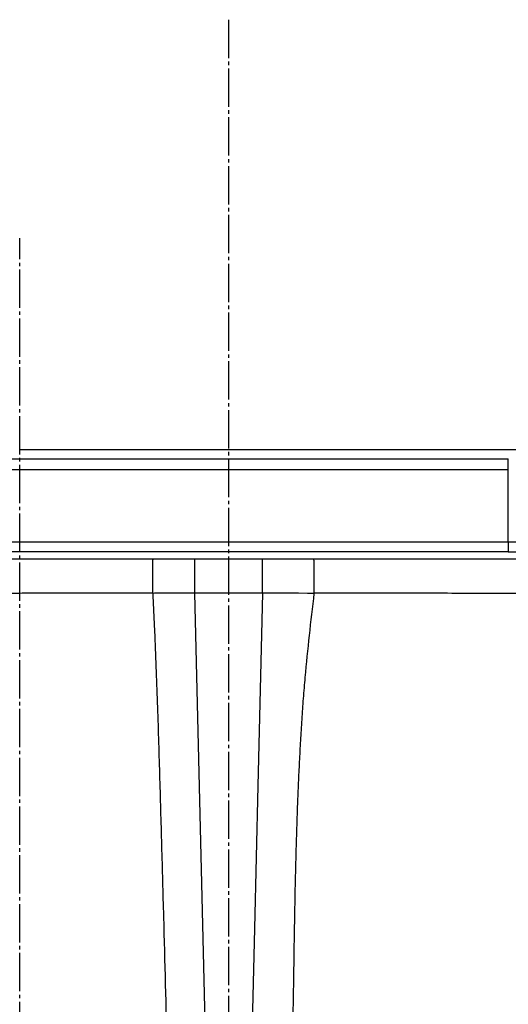
# Model space of a CAD drawing. Units: inches. Extents: x -50 to 2150, y -50 to 3020.
# Drawn here: x 990 to 1130, y 1843 to 2125 of the extents above; entities that cross this region are included whole.
import ezdxf

# ---------------------------------------------------------------- set-up
doc = ezdxf.new("R2010")
doc.units = ezdxf.units.IN
doc.linetypes.add('DASH_CENTER', pattern=[14, 11, -1, 1, -1])
doc.layers.add('中心線', color=7, linetype='Continuous')

msp = doc.modelspace()

# ---------------------------------------------------------------- linework, layer by layer
at = {"color": 2, "linetype": 'DASH_CENTER'}
msp.add_line((1050, 2125.279), (1050, 1305.949), dxfattribs=at)
at = {"color": 7, "linetype": 'Continuous'}
for p, q in [((990, 2001.999), (1185.151, 2001.999)), ((849.763, 1999.275), (1130.238, 1999.275)), ((1130.238, 1996.172), (1130.238, 1999.275)), ((1130.238, 1996.172), (849.763, 1996.172)), ((1130.213, 1975.491), (1130.238, 1996.172)), ((849.788, 1975.491), (1130.213, 1975.491)), ((1130.213, 1975.491), (1130.213, 1972.597)), ((1130.213, 1972.597), (849.788, 1972.597)), ((1040.353, 1970.603), (1059.649, 1970.603)), ((1074.46, 1970.612), (1132.696, 1970.62)), ((1059.743, 1960.775), (1040.26, 1960.775)), ((1074.572, 1960.73), (1074.571, 1960.71))]:
    msp.add_line(p, q, dxfattribs=at)
for points in [[(847.303, 1970.621), (994.033, 1970.612), (1028.311, 1970.61)], [(1028.311, 1970.61), (1028.942, 1970.61), (1030.185, 1970.609), (1032.056, 1970.608), (1035.266, 1970.606), (1038.791, 1970.604), (1040.353, 1970.603)], [(1059.649, 1970.603), (1060.109, 1970.603), (1064.737, 1970.606), (1068.935, 1970.609), (1069.862, 1970.609), (1072.418, 1970.611), (1074.46, 1970.612)], [(1040.26, 1960.771), (1035.129, 1960.75), (1035.079, 1960.749), (1031.87, 1960.736), (1029.999, 1960.729), (1028.756, 1960.724), (1028.209, 1960.721)], [(1049.887, 1562.106), (1047.728, 1651.527), (1040.26, 1960.771)], [(1059.743, 1960.771), (1058.408, 1905.52), (1057.419, 1864.56), (1055.441, 1782.642), (1054.452, 1741.682), (1053.462, 1700.723), (1052.473, 1659.764), (1050.495, 1577.845), (1050.115, 1562.106)], [(1074.571, 1960.71), (1072.605, 1960.718), (1070.049, 1960.728), (1064.896, 1960.75), (1060.296, 1960.768), (1059.743, 1960.771)]]:
    msp.add_lwpolyline(points, dxfattribs=at)
for points in [[(1130.213, 1975.491), (1130.788, 1975.492), (1131.939, 1975.495), (1133.09, 1975.516), (1133.666, 1975.526)], [(1130.213, 1972.597), (1130.961, 1972.598), (1132.457, 1972.601), (1133.953, 1972.617), (1134.701, 1972.625)]]:
    msp.add_open_spline(points, degree=3, dxfattribs=at)
for points, knots in [([(1028.209, 1960.731), (1028.209, 1960.891), (1028.209, 1961.211), (1028.21, 1961.611), (1028.211, 1961.931), (1028.211, 1962.169), (1028.211, 1962.406), (1028.212, 1962.643), (1028.212, 1962.878), (1028.213, 1963.112), (1028.214, 1963.345), (1028.214, 1963.576), (1028.215, 1963.805), (1028.216, 1964.01), (1028.217, 1964.191), (1028.217, 1964.348), (1028.218, 1964.504), (1028.219, 1964.659), (1028.219, 1964.813), (1028.22, 1964.965), (1028.221, 1965.116), (1028.222, 1965.266), (1028.223, 1965.415), (1028.224, 1965.562), (1028.225, 1965.708), (1028.225, 1965.852), (1028.226, 1965.996), (1028.227, 1966.137), (1028.228, 1966.277), (1028.23, 1966.415), (1028.231, 1966.552), (1028.232, 1966.686), (1028.233, 1966.82), (1028.234, 1966.947), (1028.235, 1967.069), (1028.236, 1967.185), (1028.237, 1967.3), (1028.238, 1967.413), (1028.239, 1967.525), (1028.241, 1967.635), (1028.242, 1967.743), (1028.243, 1967.85), (1028.244, 1967.955), (1028.245, 1968.058), (1028.246, 1968.16), (1028.248, 1968.259), (1028.249, 1968.358), (1028.25, 1968.453), (1028.251, 1968.548), (1028.253, 1968.64), (1028.254, 1968.731), (1028.255, 1968.819), (1028.257, 1968.906), (1028.258, 1968.991), (1028.259, 1969.074), (1028.261, 1969.152), (1028.262, 1969.227), (1028.263, 1969.297), (1028.264, 1969.366), (1028.266, 1969.433), (1028.267, 1969.499), (1028.268, 1969.562), (1028.27, 1969.624), (1028.271, 1969.684), (1028.272, 1969.743), (1028.274, 1969.799), (1028.275, 1969.854), (1028.276, 1969.906), (1028.278, 1969.958), (1028.279, 1970.006), (1028.28, 1970.054), (1028.282, 1970.099), (1028.283, 1970.143), (1028.284, 1970.185), (1028.286, 1970.225), (1028.287, 1970.263), (1028.289, 1970.299), (1028.29, 1970.333), (1028.291, 1970.366), (1028.293, 1970.395), (1028.294, 1970.423), (1028.296, 1970.448), (1028.297, 1970.472), (1028.298, 1970.493), (1028.3, 1970.514), (1028.301, 1970.532), (1028.302, 1970.548), (1028.304, 1970.562), (1028.305, 1970.576), (1028.306, 1970.586), (1028.308, 1970.596), (1028.309, 1970.602), (1028.31, 1970.607), (1028.31, 1970.609), (1028.311, 1970.61)], [0, 0, 0, 0, 0.4805721, 0.9611442, 1.1999859, 1.4388276, 1.6759361, 1.9130446, 2.1478421, 2.3826397, 2.6145486, 2.8464576, 3.0749003, 3.303343, 3.4608862, 3.6184294, 3.7738261, 3.9292229, 4.0823082, 4.2353936, 4.3860026, 4.5366116, 4.6845793, 4.8325469, 4.9777083, 5.1228697, 5.2650598, 5.4072499, 5.5463038, 5.6853577, 5.8211104, 5.9568632, 6.0891497, 6.2214363, 6.3385571, 6.455678, 6.5697011, 6.6837243, 6.7945529, 6.9053816, 7.0129192, 7.1204568, 7.2246066, 7.3287564, 7.4294217, 7.5300871, 7.6271713, 7.7242555, 7.8176619, 7.9110683, 8.0007002, 8.0903322, 8.176093, 8.2618539, 8.343647, 8.4254402, 8.4968575, 8.5682747, 8.6362389, 8.704203, 8.7686761, 8.8331493, 8.8940938, 8.9550382, 9.0124163, 9.0697943, 9.1235682, 9.1773421, 9.2274741, 9.2776062, 9.3240589, 9.3705115, 9.4132471, 9.4559827, 9.4949639, 9.533945, 9.5691344, 9.6043237, 9.6356841, 9.6670445, 9.6932572, 9.71947, 9.742161, 9.7648518, 9.7839885, 9.8031258, 9.8186791, 9.834231, 9.8461701, 9.8581128, 9.8664276, 9.874737, 9.878093, 9.881449, 9.881449, 9.881449, 9.881449]), ([(1040.26, 1960.775), (1040.26, 1960.915), (1040.26, 1961.196), (1040.261, 1961.546), (1040.261, 1961.825), (1040.261, 1962.034), (1040.262, 1962.242), (1040.262, 1962.45), (1040.263, 1962.657), (1040.263, 1962.863), (1040.263, 1963.068), (1040.264, 1963.272), (1040.264, 1963.475), (1040.265, 1963.676), (1040.266, 1963.876), (1040.266, 1964.061), (1040.267, 1964.233), (1040.268, 1964.389), (1040.268, 1964.545), (1040.269, 1964.699), (1040.269, 1964.853), (1040.27, 1965.005), (1040.271, 1965.156), (1040.272, 1965.305), (1040.273, 1965.453), (1040.273, 1965.6), (1040.274, 1965.746), (1040.275, 1965.889), (1040.276, 1966.032), (1040.277, 1966.173), (1040.278, 1966.312), (1040.279, 1966.45), (1040.28, 1966.586), (1040.281, 1966.72), (1040.282, 1966.853), (1040.283, 1966.976), (1040.284, 1967.092), (1040.285, 1967.198), (1040.286, 1967.303), (1040.287, 1967.406), (1040.287, 1967.509), (1040.288, 1967.61), (1040.289, 1967.71), (1040.29, 1967.808), (1040.291, 1967.905), (1040.292, 1968), (1040.293, 1968.094), (1040.294, 1968.186), (1040.295, 1968.277), (1040.296, 1968.367), (1040.297, 1968.455), (1040.298, 1968.541), (1040.3, 1968.626), (1040.301, 1968.709), (1040.302, 1968.791), (1040.303, 1968.871), (1040.304, 1968.949), (1040.305, 1969.026), (1040.306, 1969.101), (1040.307, 1969.174), (1040.308, 1969.246), (1040.31, 1969.315), (1040.311, 1969.384), (1040.312, 1969.45), (1040.313, 1969.515), (1040.314, 1969.578), (1040.316, 1969.639), (1040.317, 1969.698), (1040.318, 1969.756), (1040.319, 1969.812), (1040.32, 1969.866), (1040.322, 1969.918), (1040.323, 1969.968), (1040.324, 1970.017), (1040.325, 1970.063), (1040.327, 1970.108), (1040.328, 1970.151), (1040.329, 1970.192), (1040.33, 1970.231), (1040.332, 1970.268), (1040.333, 1970.304), (1040.334, 1970.337), (1040.336, 1970.369), (1040.337, 1970.398), (1040.338, 1970.425), (1040.339, 1970.448), (1040.34, 1970.471), (1040.342, 1970.491), (1040.343, 1970.511), (1040.344, 1970.528), (1040.345, 1970.543), (1040.346, 1970.557), (1040.348, 1970.569), (1040.349, 1970.58), (1040.35, 1970.589), (1040.351, 1970.595), (1040.352, 1970.599), (1040.352, 1970.601), (1040.353, 1970.603)], [0, 0, 0, 0, 0.4203962, 0.8407925, 1.0500052, 1.259218, 1.4672483, 1.6752787, 1.8817325, 2.0881863, 2.2926694, 2.4971525, 2.6992709, 2.9013893, 3.1007488, 3.3001083, 3.4573514, 3.6145946, 3.7696564, 3.9247182, 4.0774352, 4.2301522, 4.3803609, 4.5305696, 4.6781065, 4.8256434, 4.9703451, 5.1150467, 5.2567497, 5.3984526, 5.5369934, 5.6755341, 5.8107492, 5.9459642, 6.0776901, 6.209416, 6.3164097, 6.4234033, 6.5277862, 6.6321691, 6.7338671, 6.8355651, 6.934504, 7.033443, 7.1295488, 7.2256546, 7.3188531, 7.4120516, 7.5022688, 7.5924859, 7.6796475, 7.7668092, 7.8508412, 7.9348732, 8.0157015, 8.0965298, 8.1740803, 8.2516308, 8.3258294, 8.400028, 8.4708097, 8.5415914, 8.6089094, 8.6762275, 8.7400445, 8.8038616, 8.8641402, 8.9244189, 8.9811219, 9.0378249, 9.0909149, 9.1440049, 9.1934446, 9.2428844, 9.2886366, 9.3343888, 9.3764163, 9.4184439, 9.4567096, 9.4949753, 9.5294423, 9.5639093, 9.5945407, 9.6251721, 9.6500137, 9.6748554, 9.6963678, 9.7178799, 9.7360339, 9.7541883, 9.7689575, 9.7837255, 9.7950825, 9.8064424, 9.8143766, 9.8223063, 9.8254662, 9.8286262, 9.8286262, 9.8286262, 9.8286262]), ([(1059.743, 1960.775), (1059.742, 1960.915), (1059.742, 1961.196), (1059.742, 1961.546), (1059.741, 1961.825), (1059.741, 1962.034), (1059.74, 1962.242), (1059.74, 1962.45), (1059.74, 1962.657), (1059.739, 1962.863), (1059.739, 1963.068), (1059.738, 1963.272), (1059.738, 1963.475), (1059.737, 1963.676), (1059.736, 1963.876), (1059.736, 1964.061), (1059.735, 1964.233), (1059.735, 1964.389), (1059.734, 1964.545), (1059.733, 1964.699), (1059.733, 1964.853), (1059.732, 1965.005), (1059.731, 1965.156), (1059.73, 1965.305), (1059.73, 1965.453), (1059.729, 1965.6), (1059.728, 1965.746), (1059.727, 1965.889), (1059.726, 1966.032), (1059.725, 1966.173), (1059.724, 1966.312), (1059.723, 1966.45), (1059.722, 1966.586), (1059.721, 1966.72), (1059.72, 1966.853), (1059.719, 1966.976), (1059.718, 1967.092), (1059.717, 1967.198), (1059.717, 1967.303), (1059.716, 1967.406), (1059.715, 1967.509), (1059.714, 1967.61), (1059.713, 1967.71), (1059.712, 1967.808), (1059.711, 1967.905), (1059.71, 1968), (1059.709, 1968.094), (1059.708, 1968.186), (1059.707, 1968.277), (1059.706, 1968.367), (1059.705, 1968.455), (1059.704, 1968.541), (1059.703, 1968.626), (1059.701, 1968.709), (1059.7, 1968.791), (1059.699, 1968.871), (1059.698, 1968.949), (1059.697, 1969.026), (1059.696, 1969.101), (1059.695, 1969.174), (1059.694, 1969.246), (1059.692, 1969.315), (1059.691, 1969.384), (1059.69, 1969.45), (1059.689, 1969.515), (1059.688, 1969.578), (1059.687, 1969.639), (1059.685, 1969.698), (1059.684, 1969.756), (1059.683, 1969.812), (1059.682, 1969.866), (1059.68, 1969.918), (1059.679, 1969.968), (1059.678, 1970.017), (1059.677, 1970.063), (1059.675, 1970.108), (1059.674, 1970.151), (1059.673, 1970.192), (1059.672, 1970.231), (1059.67, 1970.268), (1059.669, 1970.304), (1059.668, 1970.337), (1059.667, 1970.369), (1059.665, 1970.398), (1059.664, 1970.425), (1059.663, 1970.448), (1059.662, 1970.471), (1059.661, 1970.491), (1059.659, 1970.511), (1059.658, 1970.528), (1059.657, 1970.543), (1059.656, 1970.557), (1059.655, 1970.569), (1059.653, 1970.58), (1059.652, 1970.589), (1059.651, 1970.595), (1059.65, 1970.599), (1059.65, 1970.601), (1059.649, 1970.603)], [0, 0, 0, 0, 0.4203962, 0.8407925, 1.0500052, 1.259218, 1.4672483, 1.6752787, 1.8817325, 2.0881863, 2.2926694, 2.4971525, 2.6992709, 2.9013893, 3.1007488, 3.3001083, 3.4573514, 3.6145946, 3.7696564, 3.9247182, 4.0774352, 4.2301522, 4.3803609, 4.5305696, 4.6781065, 4.8256434, 4.9703451, 5.1150467, 5.2567497, 5.3984526, 5.5369934, 5.6755341, 5.8107491, 5.9459642, 6.0776901, 6.209416, 6.3164097, 6.4234033, 6.5277862, 6.6321691, 6.7338671, 6.8355651, 6.934504, 7.033443, 7.1295488, 7.2256546, 7.3188531, 7.4120517, 7.5022688, 7.5924859, 7.6796476, 7.7668092, 7.8508412, 7.9348733, 8.0157016, 8.0965298, 8.1740803, 8.2516308, 8.3258294, 8.400028, 8.4708097, 8.5415913, 8.6089094, 8.6762274, 8.7400444, 8.8038615, 8.8641401, 8.9244188, 8.9811218, 9.0378247, 9.0909147, 9.1440047, 9.1934445, 9.2428842, 9.2886364, 9.3343887, 9.3764162, 9.4184438, 9.4567096, 9.4949754, 9.5294425, 9.5639096, 9.5945412, 9.6251728, 9.6500146, 9.6748566, 9.6963692, 9.7178816, 9.7360357, 9.7541903, 9.7689596, 9.7837276, 9.7950843, 9.8064437, 9.8143764, 9.8223048, 9.8254631, 9.8286215, 9.8286215, 9.8286215, 9.8286215]), ([(1074.572, 1960.73), (1074.572, 1960.89), (1074.571, 1961.21), (1074.571, 1961.61), (1074.57, 1961.93), (1074.569, 1962.168), (1074.569, 1962.406), (1074.568, 1962.642), (1074.568, 1962.878), (1074.567, 1963.112), (1074.566, 1963.344), (1074.566, 1963.575), (1074.565, 1963.805), (1074.564, 1964.015), (1074.563, 1964.208), (1074.562, 1964.382), (1074.562, 1964.555), (1074.561, 1964.727), (1074.56, 1964.897), (1074.559, 1965.065), (1074.558, 1965.233), (1074.557, 1965.398), (1074.556, 1965.562), (1074.555, 1965.724), (1074.553, 1965.884), (1074.552, 1966.042), (1074.551, 1966.199), (1074.55, 1966.353), (1074.548, 1966.506), (1074.547, 1966.656), (1074.546, 1966.805), (1074.544, 1966.942), (1074.543, 1967.069), (1074.542, 1967.185), (1074.541, 1967.3), (1074.54, 1967.413), (1074.538, 1967.525), (1074.537, 1967.635), (1074.536, 1967.743), (1074.535, 1967.85), (1074.533, 1967.955), (1074.532, 1968.058), (1074.531, 1968.16), (1074.529, 1968.259), (1074.528, 1968.358), (1074.527, 1968.454), (1074.525, 1968.548), (1074.524, 1968.64), (1074.522, 1968.731), (1074.521, 1968.82), (1074.52, 1968.907), (1074.518, 1968.991), (1074.517, 1969.074), (1074.515, 1969.153), (1074.514, 1969.228), (1074.512, 1969.298), (1074.511, 1969.367), (1074.51, 1969.434), (1074.508, 1969.5), (1074.507, 1969.563), (1074.505, 1969.625), (1074.504, 1969.685), (1074.502, 1969.743), (1074.501, 1969.8), (1074.5, 1969.855), (1074.498, 1969.907), (1074.497, 1969.959), (1074.495, 1970.007), (1074.494, 1970.055), (1074.492, 1970.1), (1074.491, 1970.144), (1074.489, 1970.186), (1074.488, 1970.226), (1074.486, 1970.264), (1074.485, 1970.3), (1074.483, 1970.334), (1074.481, 1970.367), (1074.48, 1970.396), (1074.478, 1970.424), (1074.477, 1970.449), (1074.476, 1970.473), (1074.474, 1970.494), (1074.473, 1970.515), (1074.471, 1970.533), (1074.47, 1970.549), (1074.468, 1970.564), (1074.467, 1970.577), (1074.465, 1970.587), (1074.464, 1970.597), (1074.463, 1970.604), (1074.461, 1970.609), (1074.461, 1970.611), (1074.46, 1970.612)], [0, 0, 0, 0, 0.4805878, 0.9611756, 1.2000265, 1.4388773, 1.6759966, 1.9131158, 2.1479262, 2.3827367, 2.6146612, 2.8465857, 3.0750471, 3.3035086, 3.4784444, 3.6533803, 3.8256457, 3.9979111, 4.1672797, 4.3366483, 4.5028937, 4.669139, 4.8320347, 4.9949304, 5.1542499, 5.3135695, 5.4690866, 5.6246037, 5.7760918, 5.9275799, 6.0748127, 6.2220455, 6.3391916, 6.4563378, 6.570387, 6.6844362, 6.7952918, 6.9061474, 7.0137128, 7.1212782, 7.2254567, 7.3296353, 7.4303303, 7.5310253, 7.6281403, 7.7252552, 7.8186934, 7.9121316, 8.0017964, 8.0914613, 8.1772562, 8.2630512, 8.3448796, 8.426708, 8.4981584, 8.5696089, 8.6376071, 8.7056053, 8.7701134, 8.8346214, 8.8956015, 8.9565816, 9.0139957, 9.0714099, 9.1252203, 9.1790308, 9.2291997, 9.2793686, 9.3258582, 9.3723478, 9.4151205, 9.4578932, 9.4969114, 9.5359296, 9.5711559, 9.6063823, 9.6377795, 9.6691768, 9.6953166, 9.7214564, 9.7441062, 9.7667558, 9.7858841, 9.8050131, 9.8205925, 9.8361703, 9.8481715, 9.8601766, 9.8685935, 9.8770044, 9.8806369, 9.8842694, 9.8842694, 9.8842694, 9.8842694]), ([(1028.209, 1960.731), (1028.209, 1960.731), (1028.209, 1960.731), (1027.653, 1960.731), (1026.542, 1960.73), (1024.875, 1960.73), (1023.208, 1960.73), (1021.542, 1960.73), (1019.875, 1960.73), (1018.208, 1960.729), (1016.542, 1960.729), (1014.875, 1960.729), (1013.208, 1960.728), (1011.542, 1960.728), (1009.875, 1960.727), (1007.097, 1960.727), (1003.208, 1960.726), (998.208, 1960.724), (993.208, 1960.723), (988.208, 1960.722), (983.208, 1960.721), (978.208, 1960.72), (973.208, 1960.719), (968.209, 1960.719), (963.209, 1960.718), (958.209, 1960.717), (953.209, 1960.716), (948.209, 1960.715), (943.209, 1960.715), (938.209, 1960.714), (933.209, 1960.713), (926.503, 1960.712), (918.093, 1960.711), (907.978, 1960.709), (897.863, 1960.707), (884.375, 1960.705), (867.516, 1960.701), (854.029, 1960.699), (847.286, 1960.697)], [0, 0, 0, 0, 0.0001267, 0.0002533, 1.6669191, 3.3335849, 5.0002495, 6.6669142, 8.333578, 10.0002419, 11.6669051, 13.3335684, 15.0002312, 16.6668941, 18.3335569, 20.0002197, 25.0002096, 30.0001994, 35.0001903, 40.0001813, 45.0001731, 50.000165, 55.0001575, 60.0001501, 65.0001431, 70.0001362, 75.0001295, 80.0001229, 85.0001163, 90.0001098, 95.0001031, 100.0000964, 110.1154414, 120.2307864, 130.3461303, 140.4614743, 160.6921605, 180.9228467, 180.9228467, 180.9228467, 180.9228467]), ([(1028.209, 1960.721), (1028.297, 1958.904), (1028.473, 1955.269), (1028.802, 1948.223), (1029.16, 1939.581), (1029.529, 1929.344), (1029.858, 1919.105), (1030.161, 1908.865), (1030.454, 1898.625), (1030.739, 1888.384), (1031.018, 1878.144), (1031.552, 1858.4), (1032.341, 1829.153), (1033.381, 1790.403), (1034.409, 1751.653), (1035.741, 1700.591), (1037.34, 1637.218), (1038.583, 1586.761), (1039.205, 1561.533)], [0, 0, 0, 0, 5.4587757, 10.9175514, 21.161587, 31.4056762, 41.6500162, 51.8943433, 62.138767, 72.3831901, 82.6274632, 92.8717364, 131.6357629, 170.3997893, 209.1639734, 247.9281556, 323.6362651, 399.3443746, 399.3443746, 399.3443746, 399.3443746]), ([(1061.183, 1561.481), (1061.258, 1564.288), (1061.408, 1569.902), (1061.736, 1582.342), (1062.156, 1598.803), (1062.667, 1619.284), (1063.179, 1639.764), (1063.862, 1666.341), (1064.765, 1699.012), (1065.876, 1737.778), (1066.971, 1776.544), (1067.706, 1804.412), (1068.12, 1821.38), (1068.262, 1827.447), (1068.394, 1833.514), (1068.514, 1839.583), (1068.619, 1845.654), (1068.714, 1851.727), (1068.806, 1857.8), (1068.901, 1863.873), (1069.006, 1869.945), (1069.125, 1876.017), (1069.262, 1882.089), (1069.421, 1888.158), (1069.606, 1894.225), (1069.822, 1900.289), (1070.069, 1906.352), (1070.351, 1912.412), (1070.671, 1918.468), (1071.039, 1924.519), (1071.467, 1930.566), (1072.132, 1938.621), (1073.167, 1948.67), (1074.103, 1956.697), (1074.571, 1960.71)], [0, 0, 0, 0, 8.4239105, 16.8478209, 37.3349161, 57.8220198, 78.3091395, 98.7962431, 137.5779466, 176.3597185, 215.1416145, 253.9234384, 259.9920602, 266.0606841, 272.1292572, 278.1978247, 284.2714575, 290.3450969, 296.4188084, 302.4925171, 308.5656757, 314.6388357, 320.7118814, 326.7849253, 332.8527589, 338.9205929, 344.9887927, 351.0569963, 357.1195591, 363.1821471, 369.2439186, 375.3055578, 387.4271314, 399.548705, 399.548705, 399.548705, 399.548705]), ([(1132.792, 1960.716), (1129.459, 1960.717), (1122.792, 1960.719), (1114.533, 1960.722), (1108.015, 1960.724), (1103.237, 1960.725), (1098.46, 1960.727), (1093.683, 1960.728), (1088.905, 1960.729), (1084.128, 1960.729), (1079.351, 1960.73), (1076.166, 1960.73), (1074.573, 1960.73), (1074.572, 1960.73), (1074.572, 1960.73)], [0, 0, 0, 0, 10.0000952, 20.0001905, 24.7775467, 29.554903, 34.3322608, 39.1096185, 43.8869633, 48.664308, 53.4416255, 58.2189429, 58.2195985, 58.2202542, 58.2202542, 58.2202542, 58.2202542])]:
    msp.add_open_spline(points, degree=3, knots=knots, dxfattribs=at)
at = {"layer": '中心線', "color": 2, "linetype": 'DASH_CENTER'}
msp.add_line((990.097, 1328.577), (990.084, 2062.61), dxfattribs=at)

doc.saveas('drawing.dxf')
